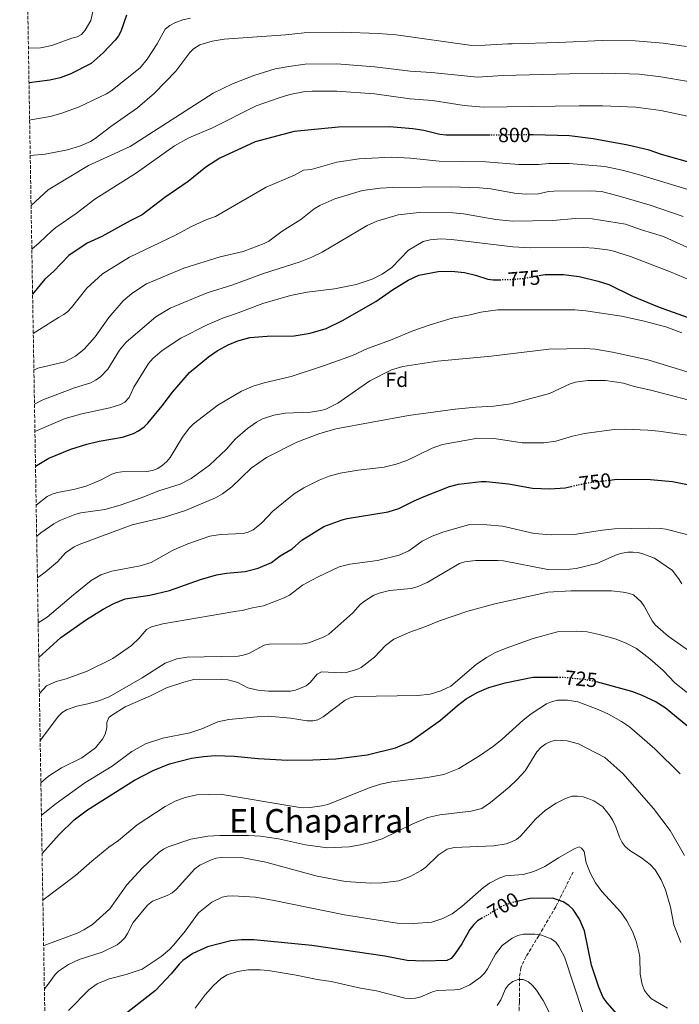
# Model space of a CAD drawing. Units: metres. Extents: x 617839 to 621295, y 4720181 to 4722553.
# Drawn here: x 617850 to 618173, y 4721120 to 4721602 of the extents above; entities that cross this region are included whole.
import ezdxf
from ezdxf.enums import TextEntityAlignment as Align

# ---------------------------------------------------------------- set-up
doc = ezdxf.new("R2010")
doc.units = ezdxf.units.M
doc.header["$MEASUREMENT"] = 0
doc.linetypes.add('DGN Style 3', pattern=[2.435891, 1.739922, -0.695969])
doc.linetypes.add('DGN Style 5', pattern=[1.217945, 0.521977, -0.695969])
for name, color, linetype, lineweight in [('Barranco lineal', 142, 'DGN Style 3', 13), ('Cota de curva de nivel directora', 7, 'Continuous', 0), ('Curva de nivel directora', 30, 'Continuous', 30), ('Curva de nivel directora no vista', 30, 'DGN Style 5', 30), ('Curva de nivel intermedia', 30, 'Continuous', 0), ('Etiqueta de zona arbolada', 92, 'Continuous', 0), ('Texto de Área (paraje) menor', 7, 'Continuous', 0), ('Zona arbolada', 92, 'DGN Style 3', 0)]:
    doc.layers.add(name, color=color, linetype=linetype, lineweight=lineweight)
doc.styles.add('Style-Arial', font='arial.ttf')

msp = doc.modelspace()

# ---------------------------------------------------------------- linework, layer by layer
at = {"layer": 'Barranco lineal', "color": 142, "linetype": 'DGN Style 3', "lineweight": 13}
msp.add_polyline3d([(618120.86, 4721185.12, 703.14), (618112.38, 4721168.12, 698.36), (618104.12, 4721154.05, 694.84), (618097.89, 4721143.87, 691.3), (618095.37, 4721138.35, 689.86), (618094.64, 4721133.47, 689.17), (618094.75, 4721125.92, 688.24), (618094.71, 4721121.7, 687.38), (618093.29, 4721099.66, 681.64)], dxfattribs=at)
at = {"layer": 'Curva de nivel directora', "color": 30, "linetype": 'Continuous', "lineweight": 30, "flags": 128}
for points, elevation in [([(617902.51, 4721604.07), (617899.72, 4721596.18), (617898.6, 4721593.95), (617896.9, 4721591.92), (617890.98, 4721585.62), (617885.17, 4721580.48), (617875.2, 4721575.39), (617869.97, 4721573.51), (617864.96, 4721572.31), (617854.77, 4721571.08)], 825), ([(618080.36, 4721545.48), (618058.74, 4721545.4), (618055.71, 4721545.77), (618047.88, 4721547.67), (618042.57, 4721548.58), (618031.06, 4721549.44), (618006.22, 4721549.36), (617984.51, 4721547.3), (617965.46, 4721542.13), (617948.1, 4721534.13), (617941.32, 4721529.75), (617932.55, 4721522.84), (617921.19, 4721514.95), (617910.17, 4721506.45), (617904.33, 4721503.59), (617890.38, 4721495.95), (617883.2, 4721492.65), (617874.2, 4721486.56), (617866.8, 4721478.7), (617862.51, 4721474.97), (617856.52, 4721467.64)], 800), ([(618101.44, 4721545.56), (618099.55, 4721545.55)], 800), ([(618180.25, 4721531.49), (618164.15, 4721535.99), (618158.11, 4721538.06), (618147.73, 4721540.61), (618130.65, 4721543.66), (618119.08, 4721545.08), (618101.44, 4721545.56)], 800), ([(617857.95, 4721383.52), (617864.39, 4721387.52), (617875.2, 4721391.9), (617883.1, 4721394.34), (617889.12, 4721395.74), (617900.49, 4721397.73), (617905.84, 4721399.52), (617908.34, 4721400.92), (617911.06, 4721402.83), (617912.85, 4721404.59), (617919.98, 4721413.17), (617925, 4721419.85), (617933.31, 4721429.35), (617942.63, 4721437.13), (617946.85, 4721439.95), (617952.19, 4721442.9), (617956.86, 4721444.83), (617962.77, 4721446.44), (617971.29, 4721447.17), (617984.43, 4721447.38), (617992.23, 4721448.56), (618000.17, 4721450.98), (618008.03, 4721454.75), (618024.33, 4721464.1), (618032.61, 4721469.86), (618040.16, 4721474.6), (618045.51, 4721476.99), (618054.98, 4721478.74), (618061.35, 4721478.9), (618067.72, 4721478.28), (618073.17, 4721477.05), (618079.24, 4721475.01), (618081.72, 4721474.7), (618085.03, 4721474.76)], 775), ([(618104.15, 4721476.77), (618107.28, 4721477.34), (618116.19, 4721477.3), (618123.79, 4721476.35), (618133.18, 4721474.08), (618138.33, 4721472.47), (618149.88, 4721466.73), (618163.05, 4721461.26), (618186.38, 4721453.04)], 775), ([(617859.54, 4721290.08), (617870.36, 4721299.89), (617882.96, 4721308.71), (617891.08, 4721313.68), (617896.31, 4721316.4), (617901.76, 4721318.68), (617913.85, 4721320.47), (617923.5, 4721322.78), (617938.67, 4721328.2), (617946.49, 4721330.45), (617951.41, 4721331.28), (617960.51, 4721332.18), (617966.93, 4721333.75), (617973.31, 4721336.54), (617977.62, 4721339.83), (617983.42, 4721343.16), (617988.16, 4721347.34), (617999.02, 4721354.02), (618007.89, 4721357.39), (618010.31, 4721358.03), (618030.45, 4721361.2), (618035.66, 4721362.95), (618043.08, 4721366.72), (618048.1, 4721368.74), (618060.5, 4721373.61), (618064.85, 4721374.83), (618075.95, 4721376.08), (618078.45, 4721376.09), (618089.26, 4721374.92), (618101.02, 4721372.79), (618109.57, 4721372.53), (618116.95, 4721373.08), (618119.98, 4721373.73)], 750), ([(618138.93, 4721376.82), (618142.32, 4721377.24), (618158.83, 4721377.08), (618169.52, 4721376.03), (618181.7, 4721373.66)], 750), ([(617861.17, 4721194.16), (617869.58, 4721203.53), (617876.78, 4721210.62), (617883.42, 4721215.5), (617906.45, 4721230.05), (617915.46, 4721234.81), (617923.47, 4721238), (617934.28, 4721240.76), (617940.1, 4721241.69), (617946.04, 4721242.08), (617955.19, 4721241.75), (617966.92, 4721240.67), (617981.19, 4721239.88), (617993.58, 4721239.98), (618004.86, 4721240.51), (618020.25, 4721242.52), (618034.07, 4721245.87), (618041.31, 4721248.94), (618056.08, 4721259.43), (618064.38, 4721266.62), (618068.59, 4721269.88), (618073.96, 4721272.97), (618079.74, 4721275.36), (618087.74, 4721277.68), (618101.15, 4721280.43), (618113.09, 4721280.43)], 725), ([(618132.19, 4721278.33), (618149.44, 4721273.65), (618154.25, 4721271.79), (618161.54, 4721268.39), (618165.97, 4721265.56), (618186.14, 4721248.92)], 725), ([(618150.53, 4721106.32), (618137.52, 4721121.28), (618135.67, 4721123.9), (618133.49, 4721128.85), (618129.89, 4721139.71), (618126.44, 4721156.38), (618123.99, 4721162.17), (618120.85, 4721166.83), (618118.87, 4721168.79), (618116.1, 4721170.54), (618111.01, 4721172.34), (618099.76, 4721172.15), (618094.11, 4721170.93)], 700), ([(618076.65, 4721162.75), (618074.2, 4721161.29), (618072.36, 4721159.59), (618070.43, 4721157.09), (618066.52, 4721150.01), (618063.21, 4721145.29), (618061.27, 4721142.93), (618059.16, 4721141.86), (618047.88, 4721141.55), (618039.73, 4721141.93), (618028.82, 4721143.97), (617993.05, 4721149.28), (617964.74, 4721152.06), (617958.75, 4721152.04), (617953.54, 4721151.49), (617942.03, 4721148.67), (617934.86, 4721145.41), (617930.07, 4721141.88), (617928.23, 4721140.19), (617924.37, 4721135.47), (617916.67, 4721127.21), (617899.49, 4721113.91)], 700)]:
    msp.add_lwpolyline(points, dxfattribs=dict(at, elevation=elevation))
at = {"layer": 'Curva de nivel directora no vista', "color": 30, "linetype": 'DGN Style 5', "lineweight": 30, "flags": 128}
for points, elevation in [([(618099.55, 4721545.55), (618080.36, 4721545.48)], 800), ([(618085.03, 4721474.76), (618089.9, 4721474.86), (618096.55, 4721475.37), (618104.15, 4721476.77)], 775), ([(618119.98, 4721373.73), (618128.39, 4721375.53), (618138.93, 4721376.82)], 750), ([(618113.09, 4721280.43), (618116, 4721280.43), (618125.94, 4721279.5), (618131.42, 4721278.54), (618132.19, 4721278.33)], 725), ([(618094.11, 4721170.93), (618091.72, 4721170.41), (618086.37, 4721168.53), (618076.65, 4721162.75)], 700)]:
    msp.add_lwpolyline(points, dxfattribs=dict(at, elevation=elevation))
at = {"layer": 'Curva de nivel intermedia', "color": 30, "linetype": 'Continuous', "lineweight": 0, "flags": 128}
for points, elevation in [([(617854.48, 4721587.9), (617860.32, 4721588.17), (617866, 4721589.22), (617875.69, 4721592.87), (617878.25, 4721593.56), (617880.47, 4721594.71), (617882.25, 4721596.83), (617885, 4721601.54), (617889.74, 4721622.85)], 830), ([(617855.08, 4721552.84), (617855.61, 4721552.97), (617865.1, 4721554.63), (617870.32, 4721555.98), (617878.9, 4721559.06), (617892.68, 4721565.58), (617894.81, 4721566.89), (617909.13, 4721578.38), (617912.56, 4721582.54), (617917.38, 4721590.14), (617921.38, 4721597.24), (617923.6, 4721599.04), (617926.16, 4721600.4), (617929.96, 4721601.74), (617933.73, 4721602.55)], 820), ([(618077.92, 4721589.37), (618071.44, 4721589.33), (618034.29, 4721594.41), (618025.58, 4721595.12), (618008.04, 4721595.77), (617989.4, 4721595.52), (617980.29, 4721594.44), (617950.25, 4721592.38), (617944.29, 4721591.41), (617938.35, 4721589.66), (617935.28, 4721587.71), (617933.4, 4721585.78), (617926.56, 4721576.73), (617916.22, 4721566.03), (617907.82, 4721558.83), (617894.83, 4721549.69), (617887.2, 4721543.75), (617884.88, 4721542.38), (617879.93, 4721540.2), (617873.58, 4721538.25), (617862.66, 4721536.16), (617855.37, 4721535.46)], 815), ([(618176.34, 4721588.73), (618164.98, 4721590.35), (618151.31, 4721591.5), (618135.14, 4721591.67), (618113.74, 4721590.68), (618091.11, 4721590.13), (618089.03, 4721590.07), (618077.92, 4721589.37)], 815), ([(617855.79, 4721510.97), (617864.06, 4721518.64), (617883.79, 4721530.6), (617904.33, 4721539.87), (617944.77, 4721565.92), (617954.27, 4721570.57), (617964.7, 4721574.61), (617975.19, 4721577.78), (617981.93, 4721579.06), (617989.9, 4721580.12), (618005.23, 4721580.26), (618023.85, 4721578.9), (618041.17, 4721576.68), (618051.71, 4721576.06), (618074.06, 4721573.79), (618086.6, 4721574.61), (618119.15, 4721575.35), (618135.23, 4721575.69), (618148.31, 4721575.41), (618153.26, 4721575.18), (618163.89, 4721574), (618177.35, 4721571.63)], 810), ([(617856.15, 4721489.67), (617859.67, 4721492.75), (617865.88, 4721498.72), (617867.88, 4721500.22), (617877.77, 4721507.07), (617886.9, 4721514.16), (617907.32, 4721526.94), (617925.87, 4721540.26), (617933, 4721544.08), (617944.45, 4721549), (617965.81, 4721559.77), (617977.06, 4721563.76), (617982.4, 4721565.25), (617989.89, 4721566.71), (617993.22, 4721567.01), (618005.32, 4721567.02), (618023.72, 4721565.68), (618041.16, 4721563.24), (618052.14, 4721562.37), (618067.65, 4721559.98), (618076.95, 4721559.05), (618123.81, 4721559.74), (618135.32, 4721559.71), (618151.51, 4721559.17), (618163.81, 4721557.47), (618179.91, 4721554.13)], 805), ([(618196.34, 4721513.01), (618152.93, 4721526.19), (618144.93, 4721528.33), (618136.36, 4721530.1), (618118.99, 4721531.62), (618109, 4721531.61), (618104.02, 4721531.1), (618094.3, 4721531.11), (618078.23, 4721532.45), (618055.41, 4721532.75), (618041.34, 4721534.25), (618031.84, 4721534.64), (618016.26, 4721533.78), (618005.27, 4721532.18), (617992.8, 4721528.71), (617989.1, 4721528.25), (617984.69, 4721525.9), (617970.78, 4721520), (617946.04, 4721505.68), (617941.83, 4721504.22), (617934.62, 4721500.98), (617926.49, 4721496.47)], 795), ([(617857.15, 4721430.58), (617859.01, 4721431.44), (617872.36, 4721434.64), (617877.56, 4721437.43), (617881.75, 4721440.82), (617887.12, 4721446.8), (617893.86, 4721456.33), (617900.78, 4721464.37), (617905, 4721467.94), (617912.26, 4721472.73), (617930.58, 4721480.33), (617948.3, 4721485.88), (617959.53, 4721488.51), (617969.82, 4721492.42), (617972.13, 4721493.62), (617978.58, 4721498.5), (617987.74, 4721504.25), (617994.31, 4721509.47), (617997.02, 4721511.04), (618004.41, 4721514.37), (618017.83, 4721518.31), (618026.57, 4721519.5), (618032.61, 4721519.85), (618061.15, 4721520.12), (618075.04, 4721519.67), (618080.73, 4721519.12), (618092.18, 4721517), (618097.62, 4721516.61), (618103.95, 4721516.71), (618108.91, 4721517.86), (618111.4, 4721518.1), (618129.17, 4721518.24), (618134.84, 4721517.83), (618142.98, 4721515.83), (618158.63, 4721511.23), (618174.77, 4721505.72)], 790), ([(617857.44, 4721413.95), (617861.56, 4721416.11), (617877.04, 4721421.94), (617884.96, 4721424.37), (617887.34, 4721425.68), (617889.56, 4721427.15), (617893.34, 4721431.08), (617899, 4721440.24), (617902.25, 4721444.2), (617916.81, 4721456.67), (617923.78, 4721460.91), (617941.95, 4721468.36), (617954.4, 4721472.31), (617969.46, 4721477.84), (617987.32, 4721483.54), (617993.05, 4721485.81), (617998.19, 4721488.27), (618020.09, 4721501.28), (618024.88, 4721503.32), (618035.3, 4721506.42), (618045.62, 4721507.56), (618062.09, 4721507.51), (618067.3, 4721506.97), (618083.12, 4721504.18), (618091.19, 4721503.44), (618110.96, 4721503.63), (618121.96, 4721504.73), (618130.28, 4721504.51), (618146.54, 4721501.87), (618154.35, 4721499.08), (618165.15, 4721495.81), (618184.61, 4721486.9)], 785), ([(617926.49, 4721496.47), (617903.91, 4721485.76), (617890.75, 4721477.65), (617883.07, 4721470.62), (617875.5, 4721461.23), (617873.69, 4721459.23), (617871.74, 4721457.67), (617869.13, 4721456.28), (617856.85, 4721448.46)], 795), ([(617857.66, 4721400.6), (617872.4, 4721406.92), (617880.68, 4721409.18), (617894.25, 4721412.05), (617899.54, 4721413.71), (617901.72, 4721414.93), (617903.68, 4721417.18), (617906.12, 4721422.25), (617913.23, 4721433.8), (617915.29, 4721436.28), (617919.83, 4721440.16), (617929.07, 4721446.11), (617941.9, 4721452.73), (617949.85, 4721456.08), (617955.77, 4721458.02), (617969.18, 4721463.15), (617982.67, 4721467.05), (617990.77, 4721468.63), (618004.25, 4721470.27), (618014.76, 4721472.49), (618022.65, 4721474.99), (618027.48, 4721477.44), (618032.28, 4721480.78), (618040.45, 4721489.26), (618047.58, 4721493.49), (618051.02, 4721494.31), (618056.03, 4721494.68), (618061.38, 4721494.47), (618091.45, 4721490.77), (618100.24, 4721490.33), (618126.09, 4721490.58), (618131.25, 4721490.22), (618137.65, 4721489.33), (618140.23, 4721488.84), (618148.96, 4721486.06), (618168.84, 4721478.45), (618181.23, 4721473.21)], 780), ([(617858.28, 4721364.59), (617863.7, 4721368.8), (617866.02, 4721369.91), (617868.7, 4721370.79), (617876.57, 4721372.19), (617882.76, 4721373.78), (617890.09, 4721376.95), (617895.22, 4721379.68), (617897.67, 4721380.54), (617900.15, 4721380.88), (617912.41, 4721381.04), (617915.2, 4721381.51), (617917.76, 4721382.47), (617919.98, 4721383.89), (617922.2, 4721385.86), (617923.76, 4721387.81), (617929.81, 4721397.81), (617933.07, 4721402.13), (617935.23, 4721404.23), (617947.06, 4721413.35), (617958.78, 4721420.32), (617964.47, 4721422.64), (617969.75, 4721424.36), (617983.02, 4721427.47), (617998.84, 4721432.61), (618012.93, 4721437.69), (618020.38, 4721441.09), (618031.63, 4721445.21), (618042.47, 4721449.7), (618051, 4721452.72), (618061.75, 4721455.92), (618070.56, 4721457.61), (618075.69, 4721458.95), (618084.15, 4721460), (618121.69, 4721460.01), (618127.13, 4721459.54), (618144.55, 4721456.89), (618155.06, 4721454.68), (618166.19, 4721451.74), (618174.08, 4721448.77)], 770), ([(617858.54, 4721349.31), (617860.6, 4721351), (617866.92, 4721355.36), (617869.82, 4721356.99), (617877.17, 4721360.03), (617880.04, 4721360.8), (617891.78, 4721362.46), (617899.35, 4721364.48), (617909.57, 4721368.04), (617918.29, 4721371.48), (617928.77, 4721374.86), (617934.06, 4721377.5), (617943.03, 4721384.07), (617951.43, 4721391.94), (617955.67, 4721396.72), (617961.66, 4721402.07), (617965.98, 4721405.13), (617968.92, 4721406.74), (617974.58, 4721408.56), (617979.99, 4721409.57), (617992.42, 4721410.01), (617997.45, 4721410.76), (617999.88, 4721411.52), (618005.9, 4721414.35), (618021.52, 4721425.32), (618032.07, 4721430.64), (618037.56, 4721432.38), (618054.6, 4721434.88), (618080.82, 4721437.36), (618109.1, 4721440.82), (618126.63, 4721441.12), (618131.63, 4721440.79), (618140.21, 4721439.38), (618157.51, 4721435.65), (618178.87, 4721429.01)], 765), ([(617858.88, 4721329.03), (617862.7, 4721331.7), (617868.64, 4721336.89), (617872.68, 4721341.21), (617876.9, 4721344.2), (617879.24, 4721345.34), (617905.3, 4721354.86), (617920.54, 4721358.47), (617931.31, 4721361.92), (617945.92, 4721368.06), (617949.46, 4721370.1), (617954.01, 4721373.43), (617963.51, 4721382.7), (617970.93, 4721387.79), (617985.83, 4721395.39), (617996.52, 4721399.38), (618004.82, 4721401.9), (618040.4, 4721408.31), (618063.15, 4721411.44), (618073.34, 4721412.52), (618082.16, 4721412.95), (618090.44, 4721414.07), (618109.31, 4721419.11), (618119.44, 4721423.83), (618122.07, 4721424.63), (618128.13, 4721425.44), (618136.73, 4721425.42), (618145.52, 4721424.18), (618150.73, 4721422.6), (618158.95, 4721420.76), (618177.07, 4721415.99)], 760), ([(617859.25, 4721307.04), (617863.66, 4721309.82), (617876.47, 4721320.75), (617885.23, 4721327.68), (617889.96, 4721330.51), (617895.32, 4721332.29), (617909.19, 4721334.9), (617914.5, 4721336.47), (617924.56, 4721342.24), (617927.15, 4721343.42), (617932.42, 4721345.67), (617943.14, 4721349.34), (617948.41, 4721350.21), (617959.57, 4721350.69), (617962.02, 4721351.3), (617964.43, 4721352.53), (617966.77, 4721354.21), (617968.71, 4721355.9), (617973.97, 4721361.63), (617984.52, 4721370.14), (617989.19, 4721373.08), (617996.7, 4721376.82), (618001.62, 4721378.76), (618007.04, 4721380.13), (618015.7, 4721381.66), (618028.43, 4721383.12), (618034.43, 4721384.65), (618039.56, 4721386.3), (618051.91, 4721392.32), (618057.09, 4721394.23), (618074.26, 4721397.23), (618082.25, 4721397.07), (618096.05, 4721394.94), (618106.53, 4721394.93), (618112.52, 4721395.9), (618120.61, 4721398.33), (618126.5, 4721399.52), (618140.95, 4721401.53), (618146.42, 4721401.63), (618157.42, 4721401.15), (618162.9, 4721400.64), (618184.69, 4721397.56)], 755), ([(617859.84, 4721272.43), (617863.4, 4721276.15), (617868.01, 4721278.36), (617872.98, 4721279.63), (617883.17, 4721283.39), (617895.69, 4721289.52), (617904.86, 4721295.88), (617908.67, 4721299.53), (617912.26, 4721303.68), (617914.64, 4721305.01), (617920.29, 4721306.49), (617954.42, 4721312.35), (617956.47, 4721312.75), (617959.04, 4721312.99), (617964.02, 4721314.41), (617969.51, 4721315.3), (617979.61, 4721319.23), (617982.2, 4721320.56), (617988.48, 4721325.45), (617995.87, 4721329.36), (618006.44, 4721334.34), (618011.69, 4721335.7), (618025.19, 4721337.43), (618035.88, 4721340.14), (618040.55, 4721342.19), (618047.11, 4721346.93), (618052, 4721349.31), (618057.12, 4721351.36), (618070.15, 4721355), (618078.65, 4721354.99), (618086.39, 4721354.29), (618101.89, 4721350.6), (618110.1, 4721350.09), (618121.38, 4721350.26), (618135.29, 4721352.35), (618141.19, 4721352.89), (618157.76, 4721353.24), (618163.75, 4721353.06), (618166.24, 4721352.82), (618176.48, 4721350.19)], 745), ([(617860.23, 4721249.44), (617869.21, 4721261.29), (617871.04, 4721263.15), (617873.18, 4721264.43), (617878.17, 4721266.29), (617883.62, 4721267.32), (617888.98, 4721268.81), (617894.05, 4721270.74), (617910.11, 4721280.19), (617921.35, 4721287.21), (617927.01, 4721289.42), (617932.12, 4721290.18), (617957.09, 4721290.77), (617959.56, 4721291.13), (617962.35, 4721292.06), (617969.73, 4721296.11), (617972.46, 4721296.52), (617988.91, 4721296.76), (617991.6, 4721297.17), (617999.06, 4721300.13), (618001.46, 4721301.38), (618013.1, 4721311.85), (618016.7, 4721315.89), (618018.81, 4721317.59), (618023.42, 4721320.47), (618025.96, 4721321.53), (618031.15, 4721322.81), (618041.62, 4721323.86), (618044.61, 4721324.65), (618049.45, 4721326.69), (618065.33, 4721336.06), (618067.89, 4721336.9), (618073.21, 4721337.54), (618084.26, 4721337.51), (618086.83, 4721337.25), (618108.49, 4721333.07), (618119.34, 4721333.17), (618122.33, 4721333.55), (618132.46, 4721335.99), (618142.42, 4721340.41), (618144.92, 4721341.1), (618147.66, 4721341.56), (618150.16, 4721341.53), (618152.77, 4721341.32), (618155.43, 4721340.6), (618160.69, 4721338.59), (618169.44, 4721332.52), (618172.83, 4721328.24), (618174.07, 4721326.08)], 740), ([(617860.58, 4721228.78), (617864.35, 4721232), (617870.67, 4721236.15), (617880.64, 4721241.06), (617887.31, 4721245.91), (617890.75, 4721250.19), (617891.96, 4721252.58), (617892.76, 4721255.61), (617892.91, 4721258.29), (617893.74, 4721260.65), (617895.06, 4721261.77), (617901.84, 4721266.01), (617914.25, 4721271.28), (617922.09, 4721275.2), (617930.56, 4721278.06), (617935.46, 4721279.23), (617938.23, 4721279.51), (617949.14, 4721279.37), (617952.05, 4721279.06), (617956.97, 4721277.8), (617961.84, 4721275.28), (617966.71, 4721274.03), (617971.89, 4721273.57), (617982.63, 4721273.65), (617985.09, 4721274.05), (617990.26, 4721276.28), (617992.31, 4721277.8), (617995.74, 4721281.9), (617997.8, 4721283.09), (618007.41, 4721282.49), (618009.97, 4721282.74), (618015.04, 4721284.11), (618017.3, 4721285.18), (618021.71, 4721288.52), (618023.71, 4721290.21), (618029.08, 4721295.94), (618033.26, 4721299), (618041.09, 4721302.51), (618048.4, 4721305.06), (618055.5, 4721307.99), (618069.36, 4721312.64), (618082.67, 4721316.29), (618108.62, 4721321.96), (618119.87, 4721322.7), (618139.76, 4721322.69), (618145.4, 4721322.06), (618147.86, 4721321.58), (618150.38, 4721320.65), (618154.21, 4721317.27), (618155.65, 4721315.23), (618159.64, 4721307.93), (618161.15, 4721305.94), (618167.39, 4721300.49), (618183.34, 4721289.29)], 735), ([(618181.35, 4721269.17), (618170.59, 4721277.64), (618165.01, 4721283.69), (618158.48, 4721289.37), (618151.84, 4721294.48), (618146.93, 4721297.12), (618141.5, 4721299.14), (618133.67, 4721301.32), (618127.83, 4721302.54), (618122.49, 4721302.85), (618113.22, 4721302.59), (618101.33, 4721299.4), (618088.22, 4721294.66), (618082.94, 4721292.44), (618078.54, 4721290.01), (618073.48, 4721286.55), (618061.13, 4721276.11), (618056.22, 4721273.71), (618051.03, 4721272.16), (618044.94, 4721271.44), (618014.4, 4721270.99), (618011.91, 4721270.4), (618009.35, 4721269.22), (617998.72, 4721260.99), (617996.08, 4721259.64), (617993.63, 4721259.16), (617990.83, 4721259.09), (617982.7, 4721260.46), (617971.77, 4721261.29), (617966.29, 4721261.11), (617952.53, 4721259.8), (617947.12, 4721258.53), (617939.29, 4721255.11), (617933.5, 4721253.24), (617920.16, 4721250.57), (617911.71, 4721247.91), (617905.08, 4721244.03), (617895.43, 4721236.88), (617882.08, 4721228.84), (617868.03, 4721218.63), (617860.85, 4721213.02)], 730), ([(617861.56, 4721171.43), (617877.51, 4721183.42), (617885.44, 4721190.45), (617893.83, 4721197.33), (617898.6, 4721200.6), (617907.69, 4721208.21), (617921.42, 4721217.25), (617926.2, 4721219.8), (617931.18, 4721221.68), (617936.89, 4721222.97), (617948.21, 4721223.31), (617986.18, 4721216.9), (617988.81, 4721216.58), (617992.27, 4721216.72), (617997.96, 4721217.49), (618000.91, 4721218.24), (618021.2, 4721226.25), (618026.69, 4721228.15), (618032.26, 4721229.25), (618049.61, 4721231.39), (618057.64, 4721232.79), (618064.99, 4721235.81), (618075.16, 4721241.97), (618081.89, 4721246.65), (618086.21, 4721250.09), (618096.47, 4721259.39), (618100.4, 4721262.53), (618107.96, 4721267.34), (618110.41, 4721268.42), (618113.2, 4721269.17), (618118.21, 4721269.16), (618123.25, 4721268.37), (618133.14, 4721264.7), (618138.15, 4721262.27), (618144.54, 4721258.69), (618148.42, 4721256.09), (618160.95, 4721245.36), (618173.32, 4721233.22)], 720), ([(617861.94, 4721149.07), (617862.99, 4721149.61), (617878.8, 4721155.51), (617881.62, 4721156.87), (617885.85, 4721159.58), (617894.26, 4721167.1), (617902.61, 4721178.92), (617910.31, 4721187.24), (617918.51, 4721194.84), (617920.49, 4721196.37), (617922.84, 4721197.46), (617933.93, 4721201.21), (617942.24, 4721202.67), (617948.09, 4721203.1), (617962.16, 4721203.06), (617967.92, 4721202.69), (617976.75, 4721201.42), (617989.95, 4721198.48), (618000.72, 4721196.92), (618011.37, 4721197.43), (618016.98, 4721198.39), (618022.23, 4721199.71), (618027.56, 4721201.41), (618042.11, 4721208.51), (618049.87, 4721211.83), (618055.72, 4721213.13), (618071.08, 4721214.97), (618076.25, 4721216.3), (618080.48, 4721219.14), (618089.57, 4721226.62), (618093.56, 4721230.39), (618097.44, 4721234.71), (618103.19, 4721243.85), (618105.25, 4721246.2), (618107.61, 4721247.86), (618109.95, 4721248.94), (618112.4, 4721249.57), (618117.93, 4721249.39), (618123.54, 4721247.88), (618136.41, 4721241.09), (618145.29, 4721233.4), (618160.22, 4721216.15), (618168.32, 4721205.51), (618175.36, 4721193.26)], 715), ([(617862.29, 4721128.06), (617864.11, 4721130.28), (617867.49, 4721134.99), (617869.25, 4721136.76), (617874.13, 4721139.93), (617879.37, 4721142.47), (617890.52, 4721146.05), (617897.86, 4721149.57), (617899.92, 4721151.15), (617901.64, 4721153), (617903, 4721155.1), (617905.69, 4721160.55), (617912.79, 4721169), (617915.23, 4721170.97), (617922.33, 4721173.69), (617924.75, 4721175.06), (617926.75, 4721176.7), (617935.89, 4721186.65), (617938.38, 4721188.46), (617943.56, 4721191.01), (617946.29, 4721191.92), (617948.75, 4721192.33), (617959.57, 4721192.13), (617970.63, 4721190.06), (617995.65, 4721183.08), (618009.65, 4721180.52), (618021.96, 4721179.65), (618027.45, 4721179.81), (618035.6, 4721180.88), (618041.21, 4721182.98), (618046.61, 4721185.98), (618048.88, 4721187.62), (618054.93, 4721193.41), (618059.37, 4721196.29), (618062.66, 4721197.1), (618082.14, 4721197.97), (618088.16, 4721199.02), (618090.83, 4721199.94), (618093.17, 4721201.07), (618095.13, 4721202.62), (618102.73, 4721211.23), (618107.46, 4721215.47), (618112.58, 4721218.86), (618117.19, 4721221.13), (618120.48, 4721222.27), (618122.98, 4721222.32), (618125.74, 4721221.92), (618128.64, 4721220.99), (618131.1, 4721219.9), (618135.36, 4721217.07), (618139.09, 4721212.48), (618140.36, 4721210.33), (618141.85, 4721207.21), (618143.63, 4721202.24), (618144.88, 4721199.68), (618146.36, 4721197.66), (618148.71, 4721195.69), (618154.43, 4721192.04), (618158.65, 4721188.86), (618161.06, 4721186.18), (618164, 4721181.4), (618166.08, 4721176.52), (618168.61, 4721168.06), (618170.24, 4721159.36), (618173.61, 4721150.76)], 710), ([(617874.15, 4721117.47), (617884.02, 4721127.58), (617888.17, 4721130.43), (617893.97, 4721133.01), (617902.27, 4721135.09), (617910.07, 4721137.66), (617919.36, 4721143.87), (617923.56, 4721147.26), (617925.64, 4721149.49), (617931.15, 4721156.19), (617937.72, 4721165.28), (617944.17, 4721170.36), (617949.21, 4721172.81), (617951.77, 4721173.42), (617954.4, 4721173.45), (617965.58, 4721172.81), (617973.86, 4721171.47), (618009.02, 4721164.26), (618034.91, 4721160.21), (618042.77, 4721159.97), (618051.84, 4721160.67), (618057.11, 4721162.39), (618061.74, 4721164.78), (618066.44, 4721168.38), (618077.08, 4721177.67), (618080.04, 4721179.65), (618084.81, 4721182.22), (618087.83, 4721183.28), (618096.54, 4721183.9), (618101.67, 4721185.44), (618107.06, 4721187.89), (618113.73, 4721192.18), (618121.46, 4721196.43), (618123.9, 4721197.45), (618125.08, 4721196.85), (618126.27, 4721195.13), (618127.24, 4721189.72), (618129.25, 4721184.71), (618131.8, 4721179.93), (618135, 4721175.69), (618144.25, 4721165.56), (618147.13, 4721161.23), (618149.9, 4721156.11), (618151.7, 4721151.34), (618153.1, 4721146.2), (618153.51, 4721143.52), (618153.69, 4721135.26), (618154.71, 4721130.1), (618155.87, 4721127.29), (618157.27, 4721125.23), (618159.32, 4721123.23), (618166.99, 4721118.61)], 705), ([(617936.07, 4721118.65), (617940.88, 4721125.05), (617944.81, 4721129.55), (617948.77, 4721133.17), (617951.74, 4721134.9), (617956.79, 4721136.48), (617962.09, 4721137.32), (617967.86, 4721137.37), (617971.72, 4721137.07), (617985.41, 4721134.8), (617995.65, 4721132.66), (618002.63, 4721131.66), (618016.89, 4721128.36), (618024.66, 4721127.01), (618038.65, 4721123.56), (618041.14, 4721123.35), (618043.77, 4721123.56), (618046.45, 4721124.16), (618052.08, 4721126.62), (618054.49, 4721127.31), (618063.13, 4721127.54), (618065.6, 4721127.89), (618070.46, 4721130.05), (618075.53, 4721133.83), (618077.58, 4721135.75), (618079.04, 4721137.78), (618082.93, 4721145), (618086.27, 4721149.25), (618091.02, 4721152.76), (618093.92, 4721154.13), (618096.59, 4721154.76), (618102.16, 4721154.82), (618105.36, 4721154.27), (618110.17, 4721152.44), (618112.53, 4721150.86), (618113.99, 4721148.82), (618116.66, 4721143.69), (618125.8, 4721115.98)], 695), ([(618083.8, 4721119.93), (618085.61, 4721122.74), (618087.81, 4721128.01), (618089.22, 4721130.06), (618091.42, 4721131.72), (618094.02, 4721132.69), (618096.53, 4721132.64), (618099.12, 4721131.46), (618101.11, 4721129.74), (618103.06, 4721127.4), (618106.22, 4721122.34), (618114.69, 4721105.58)], 690)]:
    msp.add_lwpolyline(points, dxfattribs=dict(at, elevation=elevation))
at = {"layer": 'Zona arbolada', "color": 92, "linetype": 'DGN Style 3', "lineweight": 0}
msp.add_polyline3d([(617864.79, 4720980.96, 666.59), (617850.21, 4721839.33, 856.06)], dxfattribs=at)

# ---------------------------------------------------------------- texts
at = {"layer": 'Cota de curva de nivel directora', "color": 7, "linetype": 'Continuous', "lineweight": 0, "style": 'Style-Arial'}
for s, rotation, p in [('800', 0.21068, (618092.1568, 4721545.5275, 800)), ('775', 4.33218, (618096.8961, 4721475.3928, 775)), ('750', 6.96956, (618131.6497, 4721375.9306, 750)), ('725', 354.65756, (618124.8212, 4721279.6123, 725)), ('700', 30.74103, (618086.6889, 4721168.7168, 700))]:
    msp.add_text(s, height=7, rotation=rotation, dxfattribs=at).set_placement(p, align=Align.MIDDLE_CENTER)
at = {"layer": 'Etiqueta de zona arbolada', "color": 92, "linetype": 'Continuous', "lineweight": 0, "style": 'Style-Arial'}
msp.add_text('Fd', height=7, dxfattribs=at).set_placement((618034.6574, 4721425.81, 763.98), align=Align.MIDDLE_CENTER)
at = {"layer": 'Texto de Área (paraje) menor', "color": 7, "linetype": 'Continuous', "lineweight": 0, "style": 'Style-Arial'}
msp.add_text('El Chaparral', height=11.5, dxfattribs=at).set_placement((617997.451, 4721210.2, 717.38), align=Align.MIDDLE_CENTER)

doc.saveas('drawing.dxf')
